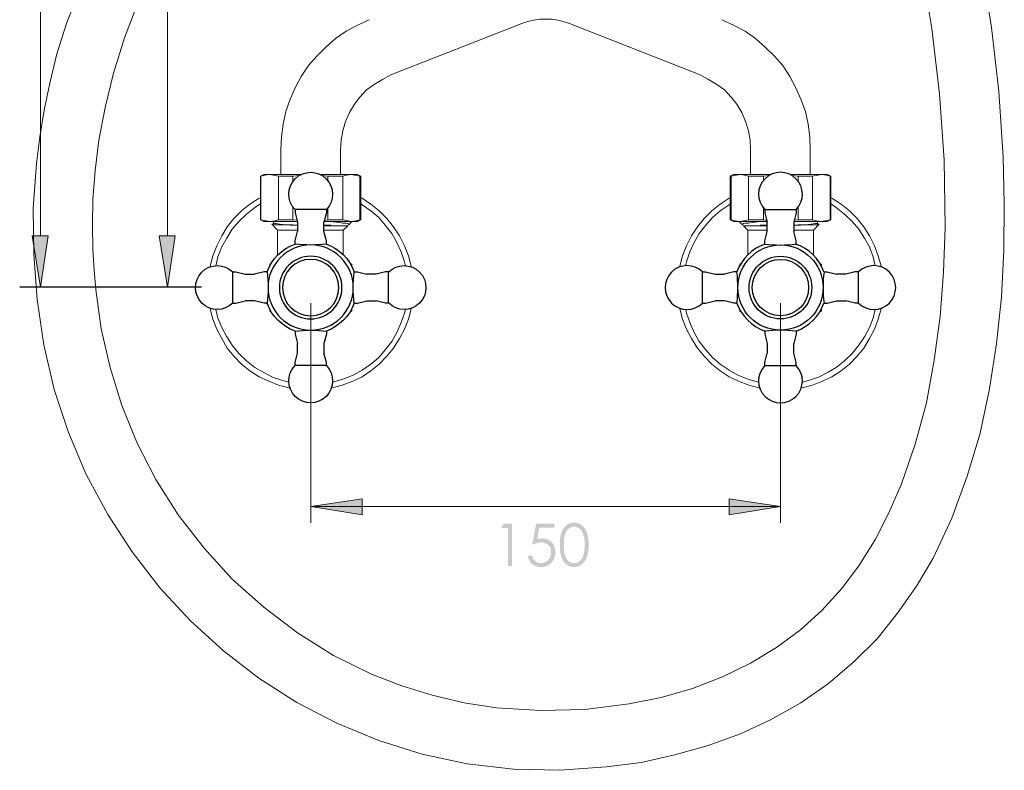
# Model space of a CAD drawing. Units: millimetres. Extents: x 543 to 1528, y -824 to 587.
# Drawn here: x 1214 to 1528, y -824 to -585 of the extents above; entities that cross this region are included whole.
import ezdxf

# ---------------------------------------------------------------- set-up
doc = ezdxf.new("R2010")
doc.units = ezdxf.units.MM
doc.layers.get('0').update_dxf_attribs({"true_color": 0x000000})
doc.layers.add('Layer 01', color=7, linetype='Continuous', true_color=0x000000)

msp = doc.modelspace()

# ---------------------------------------------------------------- hatches: boundary and pattern name
at = {"layer": 'Layer 01', "true_color": 0x808080, "extrusion": (0, 0, -1)}
for points in [[(-1220.62, -670.04), (-1217.97, -653.62), (-1223.09, -653.62)], [(-1261.21, -670.04), (-1258.56, -653.62), (-1263.68, -653.62)], [(-1306.91, -740.09), (-1323.32, -737.62), (-1323.32, -742.74)], [(-1456.91, -740.09), (-1440.5, -742.74), (-1440.5, -737.62)], [(-1368.57, -745.55), (-1371.22, -745.55), (-1371.22, -759.03), (-1369.88, -759.03), (-1369.88, -746.87), (-1367.77, -746.87)], [(-1384.71, -745.55), (-1384.71, -746.83), (-1379.92, -746.83), (-1379.25, -750.51), (-1379.47, -750.45), (-1379.68, -750.39), (-1379.88, -750.35), (-1380.08, -750.31), (-1380.18, -750.3), (-1380.28, -750.29), (-1380.37, -750.28), (-1380.47, -750.27), (-1380.56, -750.26), (-1380.65, -750.25), (-1380.74, -750.25), (-1380.83, -750.25), (-1380.95, -750.25), (-1381.06, -750.26), (-1381.17, -750.26), (-1381.28, -750.27), (-1381.39, -750.28), (-1381.5, -750.29), (-1381.6, -750.31), (-1381.71, -750.33), (-1381.81, -750.35), (-1381.92, -750.37), (-1382.02, -750.4), (-1382.12, -750.42), (-1382.22, -750.45), (-1382.32, -750.49), (-1382.41, -750.52), (-1382.51, -750.56), (-1382.6, -750.6), (-1382.7, -750.64), (-1382.79, -750.69), (-1382.88, -750.73), (-1382.97, -750.78), (-1383.05, -750.83), (-1383.14, -750.89), (-1383.23, -750.94), (-1383.31, -751), (-1383.39, -751.06), (-1383.48, -751.13), (-1383.56, -751.19), (-1383.64, -751.26), (-1383.71, -751.33), (-1383.79, -751.41), (-1383.86, -751.48), (-1383.94, -751.56), (-1384.01, -751.64), (-1384.08, -751.72), (-1384.14, -751.8), (-1384.21, -751.88), (-1384.27, -751.97), (-1384.33, -752.05), (-1384.39, -752.14), (-1384.44, -752.23), (-1384.49, -752.32), (-1384.54, -752.41), (-1384.59, -752.5), (-1384.64, -752.6), (-1384.68, -752.69), (-1384.72, -752.79), (-1384.76, -752.89), (-1384.79, -752.99), (-1384.83, -753.09), (-1384.86, -753.19), (-1384.89, -753.29), (-1384.92, -753.4), (-1384.94, -753.5), (-1384.96, -753.61), (-1384.98, -753.72), (-1385, -753.83), (-1385.02, -753.94), (-1385.03, -754.05), (-1385.04, -754.17), (-1385.05, -754.28), (-1385.05, -754.4), (-1385.06, -754.52), (-1385.06, -754.64), (-1385.05, -754.8), (-1385.05, -754.97), (-1385.04, -755.13), (-1385.02, -755.29), (-1385, -755.45), (-1384.97, -755.6), (-1384.94, -755.76), (-1384.9, -755.91), (-1384.86, -756.06), (-1384.82, -756.21), (-1384.77, -756.36), (-1384.71, -756.51), (-1384.65, -756.65), (-1384.59, -756.79), (-1384.52, -756.94), (-1384.44, -757.08), (-1384.36, -757.21), (-1384.28, -757.34), (-1384.2, -757.47), (-1384.11, -757.6), (-1384.02, -757.72), (-1383.92, -757.83), (-1383.87, -757.89), (-1383.82, -757.95), (-1383.77, -758), (-1383.72, -758.05), (-1383.67, -758.11), (-1383.62, -758.16), (-1383.56, -758.21), (-1383.51, -758.26), (-1383.45, -758.31), (-1383.39, -758.35), (-1383.34, -758.4), (-1383.28, -758.45), (-1383.22, -758.49), (-1383.16, -758.53), (-1383.1, -758.58), (-1383.04, -758.62), (-1382.91, -758.7), (-1382.78, -758.77), (-1382.65, -758.85), (-1382.52, -758.91), (-1382.38, -758.97), (-1382.24, -759.03), (-1382.1, -759.09), (-1381.95, -759.13), (-1381.8, -759.18), (-1381.65, -759.22), (-1381.5, -759.25), (-1381.35, -759.28), (-1381.19, -759.31), (-1381.03, -759.33), (-1380.86, -759.34), (-1380.7, -759.35), (-1380.53, -759.36), (-1380.36, -759.36), (-1380.26, -759.36), (-1380.16, -759.36), (-1380.06, -759.36), (-1379.96, -759.35), (-1379.86, -759.34), (-1379.76, -759.33), (-1379.67, -759.32), (-1379.57, -759.3), (-1379.48, -759.28), (-1379.39, -759.27), (-1379.29, -759.25), (-1379.2, -759.22), (-1379.11, -759.2), (-1379.02, -759.17), (-1378.94, -759.14), (-1378.85, -759.11), (-1378.76, -759.08), (-1378.68, -759.05), (-1378.6, -759.01), (-1378.51, -758.97), (-1378.43, -758.93), (-1378.35, -758.89), (-1378.27, -758.85), (-1378.19, -758.8), (-1378.11, -758.75), (-1378.04, -758.7), (-1377.96, -758.65), (-1377.89, -758.6), (-1377.81, -758.54), (-1377.74, -758.48), (-1377.67, -758.42), (-1377.6, -758.36), (-1377.53, -758.3), (-1377.46, -758.23), (-1377.39, -758.17), (-1377.33, -758.1), (-1377.27, -758.03), (-1377.21, -757.96), (-1377.15, -757.89), (-1377.09, -757.82), (-1377.03, -757.75), (-1376.98, -757.68), (-1376.93, -757.6), (-1376.88, -757.53), (-1376.83, -757.45), (-1376.78, -757.37), (-1376.74, -757.29), (-1376.7, -757.21), (-1376.66, -757.13), (-1376.62, -757.05), (-1376.58, -756.96), (-1376.54, -756.88), (-1376.51, -756.79), (-1376.48, -756.7), (-1376.45, -756.61), (-1376.42, -756.52), (-1376.39, -756.43), (-1376.37, -756.34), (-1376.34, -756.25), (-1376.32, -756.15), (-1376.3, -756.06), (-1376.28, -755.96), (-1376.27, -755.86), (-1376.25, -755.76), (-1377.63, -755.76), (-1377.65, -755.86), (-1377.68, -755.95), (-1377.7, -756.05), (-1377.72, -756.14), (-1377.75, -756.22), (-1377.78, -756.31), (-1377.81, -756.39), (-1377.84, -756.47), (-1377.88, -756.55), (-1377.91, -756.62), (-1377.95, -756.7), (-1377.99, -756.77), (-1378.03, -756.84), (-1378.07, -756.9), (-1378.11, -756.97), (-1378.16, -757.03), (-1378.21, -757.09), (-1378.26, -757.15), (-1378.31, -757.2), (-1378.36, -757.26), (-1378.42, -757.31), (-1378.47, -757.37), (-1378.53, -757.42), (-1378.59, -757.47), (-1378.65, -757.52), (-1378.72, -757.56), (-1378.79, -757.61), (-1378.85, -757.65), (-1378.93, -757.69), (-1379, -757.73), (-1379.07, -757.77), (-1379.15, -757.81), (-1379.23, -757.85), (-1379.3, -757.88), (-1379.38, -757.91), (-1379.46, -757.94), (-1379.54, -757.97), (-1379.62, -757.99), (-1379.7, -758.02), (-1379.78, -758.04), (-1379.86, -758.05), (-1379.94, -758.07), (-1380.03, -758.08), (-1380.11, -758.09), (-1380.19, -758.1), (-1380.27, -758.11), (-1380.36, -758.11), (-1380.44, -758.11), (-1380.53, -758.11), (-1380.61, -758.11), (-1380.69, -758.1), (-1380.77, -758.1), (-1380.85, -758.09), (-1380.93, -758.08), (-1381.01, -758.06), (-1381.08, -758.05), (-1381.16, -758.03), (-1381.24, -758.01), (-1381.31, -757.99), (-1381.39, -757.97), (-1381.46, -757.94), (-1381.53, -757.92), (-1381.61, -757.89), (-1381.68, -757.86), (-1381.75, -757.83), (-1381.82, -757.79), (-1381.89, -757.76), (-1381.96, -757.72), (-1382.02, -757.68), (-1382.09, -757.63), (-1382.16, -757.59), (-1382.22, -757.54), (-1382.29, -757.5), (-1382.35, -757.45), (-1382.42, -757.39), (-1382.48, -757.34), (-1382.54, -757.28), (-1382.6, -757.23), (-1382.66, -757.17), (-1382.72, -757.1), (-1382.78, -757.04), (-1382.84, -756.98), (-1382.89, -756.91), (-1382.94, -756.84), (-1383, -756.78), (-1383.05, -756.71), (-1383.09, -756.64), (-1383.14, -756.57), (-1383.18, -756.5), (-1383.22, -756.43), (-1383.26, -756.35), (-1383.3, -756.28), (-1383.34, -756.2), (-1383.37, -756.13), (-1383.41, -756.05), (-1383.44, -755.97), (-1383.47, -755.89), (-1383.49, -755.81), (-1383.52, -755.73), (-1383.54, -755.65), (-1383.56, -755.57), (-1383.58, -755.48), (-1383.6, -755.4), (-1383.62, -755.31), (-1383.63, -755.22), (-1383.64, -755.14), (-1383.65, -755.05), (-1383.66, -754.96), (-1383.67, -754.87), (-1383.67, -754.78), (-1383.67, -754.68), (-1383.68, -754.59), (-1383.67, -754.5), (-1383.67, -754.42), (-1383.67, -754.34), (-1383.66, -754.26), (-1383.65, -754.17), (-1383.64, -754.09), (-1383.63, -754.02), (-1383.62, -753.94), (-1383.61, -753.86), (-1383.59, -753.79), (-1383.57, -753.71), (-1383.55, -753.64), (-1383.53, -753.56), (-1383.51, -753.49), (-1383.49, -753.42), (-1383.46, -753.35), (-1383.43, -753.28), (-1383.4, -753.22), (-1383.37, -753.15), (-1383.34, -753.08), (-1383.3, -753.02), (-1383.27, -752.96), (-1383.23, -752.89), (-1383.19, -752.83), (-1383.15, -752.77), (-1383.11, -752.71), (-1383.06, -752.65), (-1383.02, -752.59), (-1382.97, -752.54), (-1382.92, -752.48), (-1382.87, -752.43), (-1382.81, -752.37), (-1382.76, -752.32), (-1382.7, -752.27), (-1382.65, -752.22), (-1382.59, -752.17), (-1382.53, -752.13), (-1382.47, -752.08), (-1382.41, -752.04), (-1382.35, -752), (-1382.28, -751.96), (-1382.22, -751.93), (-1382.15, -751.89), (-1382.09, -751.86), (-1382.02, -751.82), (-1381.95, -751.79), (-1381.88, -751.76), (-1381.81, -751.74), (-1381.74, -751.71), (-1381.66, -751.69), (-1381.59, -751.67), (-1381.51, -751.64), (-1381.44, -751.63), (-1381.36, -751.61), (-1381.28, -751.59), (-1381.2, -751.58), (-1381.12, -751.57), (-1381.03, -751.56), (-1380.95, -751.55), (-1380.87, -751.54), (-1380.78, -751.53), (-1380.69, -751.53), (-1380.61, -751.53), (-1380.52, -751.53), (-1380.44, -751.53), (-1380.37, -751.53), (-1380.21, -751.54), (-1380.05, -751.55), (-1379.89, -751.57), (-1379.72, -751.6), (-1379.55, -751.63), (-1379.38, -751.66), (-1379.2, -751.71), (-1379.02, -751.75), (-1378.83, -751.81), (-1378.64, -751.87), (-1378.45, -751.93), (-1378.25, -752), (-1378.05, -752.08), (-1377.63, -752.25), (-1378.88, -745.55)]]:
    msp.add_hatch(color=8, dxfattribs=at).paths.add_polyline_path(points, flags=0)
h = msp.add_hatch(color=8, dxfattribs=at)
h.paths.add_polyline_path([(-1386.47, -752.29), (-1386.48, -751.65), (-1386.51, -751.04), (-1386.53, -750.74), (-1386.55, -750.46), (-1386.58, -750.19), (-1386.62, -749.93), (-1386.65, -749.68), (-1386.7, -749.43), (-1386.74, -749.2), (-1386.79, -748.97), (-1386.85, -748.76), (-1386.91, -748.55), (-1386.94, -748.46), (-1386.97, -748.36), (-1387.01, -748.26), (-1387.04, -748.17), (-1387.12, -747.99), (-1387.19, -747.82), (-1387.27, -747.65), (-1387.36, -747.49), (-1387.45, -747.33), (-1387.54, -747.18), (-1387.59, -747.1), (-1387.63, -747.03), (-1387.68, -746.96), (-1387.73, -746.89), (-1387.78, -746.82), (-1387.84, -746.76), (-1387.89, -746.69), (-1387.94, -746.63), (-1388, -746.56), (-1388.05, -746.5), (-1388.11, -746.44), (-1388.17, -746.38), (-1388.22, -746.33), (-1388.28, -746.27), (-1388.34, -746.21), (-1388.4, -746.16), (-1388.47, -746.11), (-1388.53, -746.06), (-1388.59, -746.01), (-1388.66, -745.96), (-1388.72, -745.92), (-1388.79, -745.87), (-1388.86, -745.83), (-1388.92, -745.79), (-1388.99, -745.75), (-1389.06, -745.71), (-1389.13, -745.67), (-1389.2, -745.63), (-1389.27, -745.6), (-1389.34, -745.57), (-1389.41, -745.54), (-1389.48, -745.51), (-1389.55, -745.48), (-1389.62, -745.45), (-1389.69, -745.42), (-1389.76, -745.4), (-1389.84, -745.38), (-1389.91, -745.36), (-1389.99, -745.34), (-1390.06, -745.32), (-1390.14, -745.3), (-1390.21, -745.29), (-1390.29, -745.27), (-1390.36, -745.26), (-1390.44, -745.25), (-1390.52, -745.24), (-1390.6, -745.23), (-1390.67, -745.22), (-1390.75, -745.22), (-1390.83, -745.21), (-1390.91, -745.21), (-1390.99, -745.21), (-1391.07, -745.21), (-1391.16, -745.21), (-1391.24, -745.22), (-1391.32, -745.22), (-1391.4, -745.23), (-1391.48, -745.24), (-1391.55, -745.25), (-1391.63, -745.26), (-1391.71, -745.27), (-1391.79, -745.29), (-1391.86, -745.3), (-1391.94, -745.32), (-1392.02, -745.34), (-1392.09, -745.36), (-1392.17, -745.38), (-1392.24, -745.4), (-1392.31, -745.43), (-1392.39, -745.45), (-1392.46, -745.48), (-1392.53, -745.51), (-1392.61, -745.54), (-1392.68, -745.57), (-1392.75, -745.6), (-1392.82, -745.64), (-1392.89, -745.67), (-1392.96, -745.71), (-1393.03, -745.75), (-1393.1, -745.79), (-1393.16, -745.83), (-1393.23, -745.88), (-1393.3, -745.92), (-1393.37, -745.97), (-1393.43, -746.01), (-1393.5, -746.06), (-1393.56, -746.12), (-1393.62, -746.17), (-1393.69, -746.22), (-1393.75, -746.28), (-1393.81, -746.33), (-1393.87, -746.39), (-1393.93, -746.45), (-1393.99, -746.51), (-1394.04, -746.58), (-1394.1, -746.64), (-1394.15, -746.71), (-1394.21, -746.77), (-1394.26, -746.84), (-1394.32, -746.91), (-1394.37, -746.98), (-1394.42, -747.06), (-1394.52, -747.21), (-1394.61, -747.36), (-1394.71, -747.53), (-1394.8, -747.69), (-1394.88, -747.87), (-1394.97, -748.05), (-1395.05, -748.23), (-1395.08, -748.33), (-1395.12, -748.43), (-1395.19, -748.63), (-1395.25, -748.84), (-1395.31, -749.05), (-1395.37, -749.28), (-1395.42, -749.51), (-1395.47, -749.76), (-1395.51, -750), (-1395.54, -750.26), (-1395.57, -750.53), (-1395.6, -750.8), (-1395.62, -751.08), (-1395.64, -751.37), (-1395.65, -751.67), (-1395.66, -752.29), (-1395.65, -752.91), (-1395.64, -753.21), (-1395.62, -753.5), (-1395.6, -753.78), (-1395.58, -754.05), (-1395.54, -754.31), (-1395.51, -754.57), (-1395.47, -754.82), (-1395.42, -755.06), (-1395.37, -755.29), (-1395.32, -755.52), (-1395.26, -755.73), (-1395.19, -755.94), (-1395.13, -756.14), (-1395.09, -756.24), (-1395.05, -756.33), (-1394.97, -756.52), (-1394.89, -756.7), (-1394.81, -756.87), (-1394.72, -757.04), (-1394.63, -757.2), (-1394.53, -757.36), (-1394.43, -757.51), (-1394.38, -757.58), (-1394.33, -757.65), (-1394.28, -757.72), (-1394.22, -757.79), (-1394.17, -757.86), (-1394.11, -757.92), (-1394.06, -757.99), (-1394, -758.05), (-1393.94, -758.11), (-1393.88, -758.17), (-1393.82, -758.23), (-1393.76, -758.29), (-1393.7, -758.34), (-1393.63, -758.4), (-1393.57, -758.45), (-1393.51, -758.5), (-1393.44, -758.55), (-1393.37, -758.6), (-1393.24, -758.69), (-1393.17, -758.74), (-1393.1, -758.78), (-1393.03, -758.82), (-1392.96, -758.86), (-1392.89, -758.9), (-1392.82, -758.93), (-1392.75, -758.97), (-1392.68, -759), (-1392.61, -759.03), (-1392.54, -759.06), (-1392.46, -759.09), (-1392.39, -759.12), (-1392.32, -759.15), (-1392.24, -759.17), (-1392.17, -759.2), (-1392.09, -759.22), (-1392.02, -759.24), (-1391.94, -759.26), (-1391.87, -759.27), (-1391.79, -759.29), (-1391.71, -759.3), (-1391.63, -759.32), (-1391.55, -759.33), (-1391.48, -759.34), (-1391.4, -759.35), (-1391.32, -759.35), (-1391.24, -759.36), (-1391.16, -759.36), (-1391.07, -759.36), (-1390.99, -759.36), (-1390.91, -759.36), (-1390.83, -759.36), (-1390.75, -759.36), (-1390.67, -759.35), (-1390.6, -759.35), (-1390.52, -759.34), (-1390.44, -759.33), (-1390.36, -759.32), (-1390.29, -759.31), (-1390.21, -759.29), (-1390.14, -759.28), (-1390.06, -759.26), (-1389.99, -759.24), (-1389.91, -759.22), (-1389.84, -759.2), (-1389.77, -759.18), (-1389.69, -759.16), (-1389.62, -759.13), (-1389.55, -759.1), (-1389.48, -759.07), (-1389.41, -759.05), (-1389.34, -759.01), (-1389.27, -758.98), (-1389.2, -758.95), (-1389.13, -758.91), (-1389.07, -758.88), (-1389, -758.84), (-1388.93, -758.8), (-1388.87, -758.76), (-1388.8, -758.71), (-1388.73, -758.67), (-1388.67, -758.62), (-1388.6, -758.58), (-1388.54, -758.53), (-1388.48, -758.48), (-1388.42, -758.43), (-1388.36, -758.37), (-1388.3, -758.32), (-1388.24, -758.26), (-1388.18, -758.21), (-1388.12, -758.15), (-1388.07, -758.09), (-1388.01, -758.03), (-1387.96, -757.96), (-1387.9, -757.9), (-1387.85, -757.83), (-1387.8, -757.77), (-1387.75, -757.7), (-1387.7, -757.63), (-1387.65, -757.56), (-1387.55, -757.41), (-1387.46, -757.26), (-1387.37, -757.1), (-1387.29, -756.94), (-1387.2, -756.77), (-1387.13, -756.59), (-1387.05, -756.41), (-1387.02, -756.32), (-1386.98, -756.22), (-1386.92, -756.02), (-1386.86, -755.82), (-1386.8, -755.6), (-1386.75, -755.38), (-1386.7, -755.14), (-1386.66, -754.9), (-1386.62, -754.65), (-1386.58, -754.38), (-1386.55, -754.11), (-1386.53, -753.83), (-1386.51, -753.54), (-1386.48, -752.94)], flags=0)
h.paths.add_polyline_path([(-1387.75, -752.32), (-1387.75, -752.87), (-1387.77, -753.39), (-1387.8, -753.87), (-1387.82, -754.1), (-1387.85, -754.32), (-1387.87, -754.53), (-1387.9, -754.73), (-1387.94, -754.93), (-1387.97, -755.11), (-1388.01, -755.29), (-1388.06, -755.46), (-1388.1, -755.62), (-1388.13, -755.69), (-1388.15, -755.77), (-1388.2, -755.91), (-1388.26, -756.05), (-1388.32, -756.19), (-1388.38, -756.32), (-1388.44, -756.44), (-1388.51, -756.57), (-1388.55, -756.62), (-1388.58, -756.68), (-1388.62, -756.74), (-1388.66, -756.8), (-1388.69, -756.85), (-1388.73, -756.9), (-1388.77, -756.96), (-1388.81, -757.01), (-1388.85, -757.06), (-1388.9, -757.11), (-1388.94, -757.16), (-1388.98, -757.2), (-1389.03, -757.25), (-1389.07, -757.3), (-1389.12, -757.34), (-1389.16, -757.38), (-1389.21, -757.42), (-1389.26, -757.46), (-1389.31, -757.5), (-1389.36, -757.54), (-1389.46, -757.62), (-1389.51, -757.65), (-1389.56, -757.68), (-1389.61, -757.72), (-1389.66, -757.75), (-1389.71, -757.78), (-1389.76, -757.81), (-1389.81, -757.83), (-1389.86, -757.86), (-1389.91, -757.89), (-1389.97, -757.91), (-1390.02, -757.93), (-1390.07, -757.95), (-1390.12, -757.97), (-1390.18, -757.99), (-1390.23, -758.01), (-1390.28, -758.03), (-1390.33, -758.05), (-1390.39, -758.06), (-1390.44, -758.07), (-1390.49, -758.09), (-1390.55, -758.1), (-1390.6, -758.11), (-1390.66, -758.12), (-1390.71, -758.12), (-1390.77, -758.13), (-1390.82, -758.14), (-1390.87, -758.14), (-1390.93, -758.14), (-1390.98, -758.14), (-1391.04, -758.14), (-1391.1, -758.14), (-1391.15, -758.14), (-1391.21, -758.14), (-1391.26, -758.14), (-1391.32, -758.13), (-1391.37, -758.12), (-1391.43, -758.12), (-1391.48, -758.11), (-1391.53, -758.1), (-1391.59, -758.09), (-1391.64, -758.08), (-1391.7, -758.06), (-1391.75, -758.05), (-1391.8, -758.03), (-1391.85, -758.02), (-1391.91, -758), (-1391.96, -757.98), (-1392.01, -757.96), (-1392.06, -757.94), (-1392.11, -757.91), (-1392.17, -757.89), (-1392.22, -757.87), (-1392.27, -757.84), (-1392.32, -757.81), (-1392.37, -757.79), (-1392.42, -757.76), (-1392.47, -757.73), (-1392.52, -757.69), (-1392.57, -757.66), (-1392.62, -757.63), (-1392.67, -757.59), (-1392.71, -757.56), (-1392.76, -757.52), (-1392.81, -757.48), (-1392.86, -757.44), (-1392.9, -757.4), (-1392.95, -757.36), (-1392.99, -757.31), (-1393.04, -757.27), (-1393.08, -757.22), (-1393.12, -757.18), (-1393.16, -757.13), (-1393.2, -757.08), (-1393.25, -757.03), (-1393.28, -756.98), (-1393.32, -756.92), (-1393.36, -756.87), (-1393.4, -756.82), (-1393.44, -756.76), (-1393.47, -756.7), (-1393.51, -756.64), (-1393.54, -756.58), (-1393.61, -756.46), (-1393.67, -756.33), (-1393.73, -756.2), (-1393.79, -756.07), (-1393.84, -755.93), (-1393.9, -755.78), (-1393.96, -755.6), (-1394.01, -755.41), (-1394.07, -755.22), (-1394.12, -755.02), (-1394.16, -754.82), (-1394.2, -754.62), (-1394.24, -754.41), (-1394.27, -754.19), (-1394.3, -753.98), (-1394.33, -753.75), (-1394.35, -753.52), (-1394.37, -753.29), (-1394.39, -752.81), (-1394.4, -752.32), (-1394.39, -751.82), (-1394.37, -751.35), (-1394.33, -750.89), (-1394.31, -750.68), (-1394.29, -750.47), (-1394.26, -750.26), (-1394.22, -750.06), (-1394.19, -749.87), (-1394.15, -749.68), (-1394.1, -749.5), (-1394.05, -749.32), (-1394, -749.15), (-1393.95, -748.98), (-1393.89, -748.83), (-1393.83, -748.67), (-1393.77, -748.52), (-1393.7, -748.38), (-1393.64, -748.24), (-1393.57, -748.11), (-1393.49, -747.98), (-1393.45, -747.92), (-1393.42, -747.86), (-1393.38, -747.8), (-1393.34, -747.74), (-1393.3, -747.69), (-1393.26, -747.63), (-1393.21, -747.58), (-1393.17, -747.53), (-1393.13, -747.48), (-1393.08, -747.43), (-1393.04, -747.38), (-1392.99, -747.34), (-1392.95, -747.29), (-1392.9, -747.25), (-1392.86, -747.2), (-1392.81, -747.16), (-1392.76, -747.12), (-1392.71, -747.09), (-1392.61, -747.01), (-1392.51, -746.95), (-1392.46, -746.91), (-1392.41, -746.88), (-1392.36, -746.85), (-1392.31, -746.82), (-1392.26, -746.8), (-1392.21, -746.77), (-1392.15, -746.75), (-1392.1, -746.72), (-1392.05, -746.7), (-1392, -746.68), (-1391.95, -746.66), (-1391.9, -746.64), (-1391.84, -746.62), (-1391.79, -746.6), (-1391.74, -746.59), (-1391.69, -746.57), (-1391.63, -746.56), (-1391.58, -746.55), (-1391.53, -746.53), (-1391.47, -746.52), (-1391.42, -746.52), (-1391.37, -746.51), (-1391.31, -746.5), (-1391.26, -746.5), (-1391.2, -746.49), (-1391.15, -746.49), (-1391.09, -746.49), (-1391.04, -746.49), (-1390.98, -746.49), (-1390.93, -746.49), (-1390.87, -746.49), (-1390.82, -746.5), (-1390.76, -746.5), (-1390.71, -746.51), (-1390.65, -746.52), (-1390.6, -746.52), (-1390.54, -746.53), (-1390.49, -746.55), (-1390.44, -746.56), (-1390.38, -746.57), (-1390.33, -746.59), (-1390.28, -746.6), (-1390.22, -746.62), (-1390.17, -746.64), (-1390.12, -746.66), (-1390.07, -746.68), (-1390.01, -746.7), (-1389.96, -746.72), (-1389.91, -746.75), (-1389.86, -746.77), (-1389.81, -746.8), (-1389.76, -746.82), (-1389.71, -746.85), (-1389.65, -746.88), (-1389.6, -746.91), (-1389.55, -746.95), (-1389.5, -746.98), (-1389.46, -747.01), (-1389.41, -747.05), (-1389.36, -747.09), (-1389.31, -747.12), (-1389.26, -747.16), (-1389.21, -747.2), (-1389.17, -747.24), (-1389.12, -747.29), (-1389.07, -747.33), (-1389.03, -747.38), (-1388.99, -747.42), (-1388.94, -747.47), (-1388.9, -747.52), (-1388.86, -747.57), (-1388.82, -747.62), (-1388.78, -747.67), (-1388.74, -747.72), (-1388.7, -747.77), (-1388.66, -747.83), (-1388.62, -747.88), (-1388.59, -747.94), (-1388.55, -748), (-1388.52, -748.06), (-1388.45, -748.18), (-1388.39, -748.31), (-1388.32, -748.44), (-1388.27, -748.57), (-1388.21, -748.71), (-1388.16, -748.86), (-1388.11, -749.01), (-1388.06, -749.17), (-1388.02, -749.33), (-1387.98, -749.51), (-1387.94, -749.7), (-1387.91, -749.89), (-1387.88, -750.09), (-1387.85, -750.3), (-1387.82, -750.52), (-1387.8, -750.75), (-1387.77, -751.24), (-1387.75, -751.76)], flags=0)

# ---------------------------------------------------------------- linework, layer by layer
for p, q in [((1311.91, -645.25), (1301.91, -645.25)), ((1301.91, -645.25), (1301.91, -646.25)), ((1301.91, -646.25), (1302.66, -649.25)), ((1311.91, -646.25), (1311.16, -649.25)), ((1311.91, -645.25), (1311.91, -646.25)), ((1451.91, -645.25), (1461.91, -645.25)), ((1451.91, -645.25), (1451.91, -646.25)), ((1451.91, -646.25), (1452.66, -649.25)), ((1461.91, -646.25), (1461.16, -649.25)), ((1461.91, -645.25), (1461.91, -646.25)), ((1302.66, -649.25), (1302.66, -652.25)), ((1311.16, -652.25), (1311.16, -649.25)), ((1452.66, -652.25), (1452.66, -649.25)), ((1461.16, -649.25), (1461.16, -652.25)), ((1301.91, -655.25), (1302.66, -652.25)), ((1311.91, -655.25), (1311.16, -652.25)), ((1451.91, -655.25), (1452.66, -652.25)), ((1461.91, -655.25), (1461.16, -652.25)), ((1301.91, -656.25), (1301.91, -655.25)), ((1311.91, -656.25), (1311.91, -655.25)), ((1451.91, -656.25), (1451.91, -655.25)), ((1461.91, -656.25), (1461.91, -655.25)), ((1294.31, -662.44), (1293.91, -662.65)), ((1293.91, -662.65), (1293.91, -663.14)), ((1319.91, -662.65), (1319.51, -662.44)), ((1319.91, -662.65), (1319.91, -663.14)), ((1443.91, -662.65), (1444.31, -662.44)), ((1443.91, -662.65), (1443.91, -663.14)), ((1469.51, -662.44), (1469.91, -662.65)), ((1469.91, -662.65), (1469.91, -663.14)), ((1282.01, -675.15), (1282.01, -665.15)), ((1282.01, -665.15), (1283.01, -665.15)), ((1283.01, -665.15), (1286.01, -665.9)), ((1286.01, -665.9), (1289.01, -665.9)), ((1292.01, -665.15), (1289.01, -665.9)), ((1293.01, -665.15), (1292.01, -665.15)), ((1320.81, -665.15), (1321.81, -665.15)), ((1321.81, -665.15), (1324.81, -665.9)), ((1327.81, -665.9), (1324.81, -665.9)), ((1330.81, -665.15), (1327.81, -665.9)), ((1331.81, -665.15), (1330.81, -665.15)), ((1331.81, -675.15), (1331.81, -665.15)), ((1432.01, -675.15), (1432.01, -665.15)), ((1432.01, -665.15), (1433.01, -665.15)), ((1433.01, -665.15), (1436.01, -665.9)), ((1436.01, -665.9), (1439.01, -665.9)), ((1442.01, -665.15), (1439.01, -665.9)), ((1443.01, -665.15), (1442.01, -665.15)), ((1470.81, -665.15), (1471.81, -665.15)), ((1471.81, -665.15), (1474.81, -665.9)), ((1477.81, -665.9), (1474.81, -665.9)), ((1480.81, -665.15), (1477.81, -665.9)), ((1481.81, -665.15), (1480.81, -665.15)), ((1481.81, -675.15), (1481.81, -665.15)), ((1282.01, -675.15), (1283.01, -675.15)), ((1283.01, -675.15), (1286.01, -674.4)), ((1289.01, -674.4), (1286.01, -674.4)), ((1292.01, -675.15), (1289.01, -674.4)), ((1293.01, -675.15), (1292.01, -675.15)), ((1320.81, -675.15), (1321.81, -675.15)), ((1321.81, -675.15), (1324.81, -674.4)), ((1324.81, -674.4), (1327.81, -674.4)), ((1330.81, -675.15), (1327.81, -674.4)), ((1331.81, -675.15), (1330.81, -675.15)), ((1432.01, -675.15), (1433.01, -675.15)), ((1433.01, -675.15), (1436.01, -674.4)), ((1439.01, -674.4), (1436.01, -674.4)), ((1442.01, -675.15), (1439.01, -674.4)), ((1443.01, -675.15), (1442.01, -675.15)), ((1470.81, -675.15), (1471.81, -675.15)), ((1471.81, -675.15), (1474.81, -674.4)), ((1474.81, -674.4), (1477.81, -674.4)), ((1480.81, -675.15), (1477.81, -674.4)), ((1481.81, -675.15), (1480.81, -675.15)), ((1293.91, -677.17), (1293.91, -677.65)), ((1293.91, -677.65), (1294.31, -677.87)), ((1319.51, -677.87), (1319.91, -677.65)), ((1319.91, -677.17), (1319.91, -677.65)), ((1443.91, -677.17), (1443.91, -677.65)), ((1444.31, -677.87), (1443.91, -677.65)), ((1469.91, -677.65), (1469.51, -677.87)), ((1469.91, -677.17), (1469.91, -677.65)), ((1301.91, -684.05), (1301.91, -685.05)), ((1301.91, -685.05), (1302.66, -688.05)), ((1311.91, -685.05), (1311.16, -688.05)), ((1311.91, -684.05), (1311.91, -685.05)), ((1451.91, -684.05), (1451.91, -685.05)), ((1451.91, -685.05), (1452.66, -688.05)), ((1461.91, -685.05), (1461.16, -688.05)), ((1461.91, -684.05), (1461.91, -685.05)), ((1302.66, -691.05), (1302.66, -688.05)), ((1311.16, -688.05), (1311.16, -691.05)), ((1452.66, -688.05), (1452.66, -691.05)), ((1461.16, -691.05), (1461.16, -688.05)), ((1301.91, -694.05), (1302.66, -691.05)), ((1311.91, -694.05), (1311.16, -691.05)), ((1451.91, -694.05), (1452.66, -691.05)), ((1461.91, -694.05), (1461.16, -691.05)), ((1301.91, -695.05), (1301.91, -694.05)), ((1311.91, -695.05), (1311.91, -694.05)), ((1451.91, -695.05), (1451.91, -694.05)), ((1461.91, -695.05), (1461.91, -694.05)), ((1311.91, -695.05), (1301.91, -695.05)), ((1451.91, -695.05), (1461.91, -695.05))]:
    msp.add_line(p, q)
at = {"extrusion": (0, 0, -1)}
for radius in [13.6, 10, 9]:
    msp.add_circle((-1306.91, -670.15), radius, dxfattribs=at)
for radius in [13.6, 10, 9]:
    msp.add_circle((1456.91, -670.15), radius)
for centre, radius, start, end in [((-1306.91, -640.35), 7, 315.5847, 224.4153), ((-1306.91, -670.15), 14.77, 19.7829, 70.2171), ((-1306.91, -614.74), 41.82, 263.1327, 276.8673), ((-1306.91, -670.15), 14.77, 109.7829, 160.2171), ((-1277.11, -670.15), 7, 225.5847, 134.4153), ((-1336.71, -670.15), 7, 45.5847, 314.4153), ((-1251.49, -670.15), 41.82, 173.1327, 186.8673), ((-1362.33, -670.15), 41.82, 353.1327, 6.8673), ((-1306.91, -670.15), 14.77, 289.7829, 340.2171), ((-1306.91, -670.15), 14.77, 199.7829, 250.2171), ((-1306.91, -725.57), 41.82, 83.1327, 96.8673), ((-1306.91, -699.95), 7, 135.5847, 44.4153)]:
    msp.add_arc(centre, radius, start, end, dxfattribs=at)
for centre, radius, start, end in [((1456.91, -640.35), 7, 315.5847, 224.4153), ((1456.91, -670.15), 14.77, 109.7829, 160.2171), ((1456.91, -614.74), 41.82, 263.1327, 276.8673), ((1456.91, -670.15), 14.77, 19.7829, 70.2171), ((1427.11, -670.15), 7, 45.5847, 314.4153), ((1486.71, -670.15), 7, 225.5847, 134.4153), ((1401.49, -670.15), 41.82, 353.1327, 6.8673), ((1512.33, -670.15), 41.82, 173.1327, 186.8673), ((1456.91, -670.15), 14.77, 199.7829, 250.2171), ((1456.91, -670.15), 14.77, 289.7829, 340.2171), ((1456.91, -725.57), 41.82, 83.1327, 96.8673), ((1456.91, -699.95), 7, 135.5847, 44.4153)]:
    msp.add_arc(centre, radius, start, end)
at = {"layer": 'Layer 01'}
msp.add_line((1272.09, -670.04), (1214, -670.04), dxfattribs=at)
at = {"layer": 'Layer 01', "color": 8, "lineweight": 0, "true_color": 0x808080}
for points in [[(1220.62, 555.08), (1220.62, -653.62)], [(1261.21, -653.62), (1261.21, 372.96)], [(1306.91, -675.15), (1306.91, -745.21)], [(1456.91, -675.15), (1456.91, -745.21)], [(1306.91, -740.09), (1456.91, -740.09)]]:
    msp.add_lwpolyline(points, dxfattribs=at)
at = {"layer": 'Layer 01', "color": 18, "lineweight": 0, "true_color": 0x000000}
for points in [[(1232.44, -576.86), (1229.09, -585.51), (1225.91, -595.57), (1223.62, -604.92), (1221.85, -613.56), (1220.44, -622.04), (1219.38, -630.51), (1218.32, -644.8), (1218.5, -659.45), (1219.56, -673.92), (1221.68, -688.39), (1225.03, -702.68), (1229.62, -716.45), (1235.27, -729.86), (1242.15, -742.57), (1249.91, -754.57), (1258.74, -766.03), (1268.44, -776.45), (1279.03, -786.15), (1290.32, -794.8), (1302.5, -802.57), (1315.21, -809.27), (1328.62, -814.74), (1342.56, -819.15), (1356.85, -822.15), (1371.68, -823.92), (1386.5, -824.27), (1401.32, -823.21), (1412.44, -821.8), (1423.21, -819.33), (1433.79, -816.33), (1444.2, -812.62), (1453.91, -808.03), (1463.44, -802.74), (1472.26, -796.56), (1480.38, -789.68), (1487.79, -782.27), (1494.32, -774.15), (1500.32, -765.51), (1505.62, -756.51), (1511.61, -743.8), (1516.56, -730.39), (1520.62, -716.63), (1523.61, -702.5), (1525.91, -688.04), (1527.5, -673.21), (1528.2, -658.21), (1528.38, -643.39), (1528.03, -628.39), (1526.61, -607.57), (1524.32, -587.1), (1521.15, -567.15)], [(1501.91, -567.51), (1505.26, -587.45), (1507.73, -608.27), (1509.15, -629.45), (1509.5, -650.98), (1508.97, -665.27), (1507.91, -679.39), (1505.97, -693.33), (1503.5, -706.92), (1499.97, -720.15), (1495.56, -732.86), (1491.67, -741.86), (1487.26, -750.51), (1482.15, -758.62), (1476.5, -766.21), (1470.15, -773.27), (1463.27, -779.45), (1455.67, -785.09), (1447.38, -790.03), (1438.38, -794.45), (1428.85, -798.15), (1418.79, -800.98), (1408.56, -803.09), (1394.44, -804.86), (1380.32, -805.21), (1366.21, -804.33), (1355.97, -802.74), (1345.74, -800.27), (1336.03, -797.27), (1326.32, -793.56), (1314.15, -787.57), (1302.68, -780.33), (1291.91, -772.21), (1281.85, -763.21), (1272.85, -753.33), (1264.56, -742.74), (1257.5, -731.45), (1251.5, -719.8), (1246.56, -707.8), (1242.85, -695.63), (1240.03, -683.27), (1238.27, -670.74), (1237.74, -664.57), (1237.38, -657.86), (1237.21, -650.27), (1237.38, -641.98), (1238.09, -632.8), (1239.32, -623.1), (1241.27, -612.69), (1243.91, -601.74), (1247.44, -590.45), (1250.79, -581.8)], [(1325.62, -584.63), (1321.91, -586.39), (1318.21, -588.33), (1314.85, -590.63), (1311.85, -593.27), (1308.85, -596.27), (1306.21, -599.27), (1303.91, -602.8), (1301.97, -606.33), (1300.38, -610.04), (1298.97, -613.92), (1298.09, -617.98), (1297.56, -622.04), (1297.38, -626.09)], [(1374.32, -585.86), (1376.26, -585.15), (1378.03, -584.8), (1379.97, -584.45), (1381.91, -584.45), (1383.85, -584.45), (1385.79, -584.8), (1387.56, -585.15), (1389.5, -585.86)], [(1466.44, -626.09), (1466.26, -622.04), (1465.73, -617.98), (1464.85, -613.92), (1463.44, -610.04), (1461.85, -606.33), (1459.91, -602.8), (1457.62, -599.27), (1454.97, -596.27), (1451.97, -593.27), (1448.97, -590.63), (1445.62, -588.33), (1441.91, -586.39), (1438.21, -584.63)], [(1332.5, -602.27), (1374.32, -585.86)], [(1389.5, -585.86), (1431.32, -602.27)], [(1316.44, -626.09), (1316.62, -623.09), (1317.15, -620.09), (1318.03, -617.1), (1319.26, -614.27), (1320.85, -611.63), (1322.62, -609.33), (1324.74, -607.04), (1327.21, -605.27), (1329.85, -603.68), (1332.5, -602.27)], [(1431.32, -602.27), (1433.97, -603.68), (1436.62, -605.27), (1439.09, -607.04), (1441.21, -609.33), (1442.97, -611.62), (1444.56, -614.27), (1445.79, -617.1), (1446.68, -620.09), (1447.2, -623.09), (1447.38, -626.1)], [(1297.38, -634.04), (1297.38, -626.09)], [(1316.44, -626.09), (1316.44, -634.04)], [(1447.38, -626.09), (1447.38, -634.04)], [(1466.44, -634.04), (1466.44, -626.09)], [(1290.85, -634.56), (1291.91, -634.04)], [(1291.03, -634.56), (1290.85, -634.56)], [(1290.85, -648.51), (1290.85, -634.57)], [(1293.85, -634.04), (1292.26, -634.21), (1291.03, -634.56)], [(1291.03, -634.56), (1291.03, -648.51)], [(1293.85, -634.04), (1292.97, -634.04), (1292.44, -634.04), (1291.91, -634.04)], [(1303.89, -634.04), (1303.03, -634.04), (1301.09, -634.04), (1299.32, -634.04), (1297.73, -634.04), (1296.32, -634.04), (1294.91, -634.04), (1293.85, -634.04)], [(1296.68, -634.56), (1293.85, -634.04)], [(1301.26, -634.56), (1300.73, -634.56), (1300.03, -634.56), (1299.5, -634.56), (1298.79, -634.56), (1298.26, -634.56), (1297.73, -634.56), (1297.2, -634.56), (1296.67, -634.56)], [(1296.68, -648.51), (1296.68, -634.57)], [(1303.26, -634.38), (1301.26, -634.56)], [(1301.26, -634.56), (1301.26, -636.22)], [(1319.79, -634.04), (1318.73, -634.04), (1317.5, -634.04), (1316.09, -634.04), (1314.32, -634.04), (1312.56, -634.04), (1310.79, -634.04), (1309.93, -634.04)], [(1312.38, -634.56), (1310.5, -634.35)], [(1317.14, -634.56), (1316.62, -634.56), (1316.08, -634.56), (1315.38, -634.56), (1314.85, -634.56), (1314.32, -634.56), (1313.62, -634.56), (1313.09, -634.56), (1312.38, -634.56)], [(1312.38, -635.99), (1312.38, -634.57)], [(1319.79, -634.04), (1318.38, -634.21), (1317.14, -634.56)], [(1317.14, -634.56), (1317.14, -648.51)], [(1322.61, -634.56), (1319.79, -634.04)], [(1321.91, -634.04), (1321.73, -634.04), (1321.38, -634.04), (1320.67, -634.04), (1319.79, -634.04)], [(1321.91, -634.04), (1322.97, -634.56)], [(1322.61, -648.51), (1322.61, -634.57)], [(1322.97, -634.56), (1322.79, -634.56), (1322.62, -634.56)], [(1322.97, -634.56), (1322.97, -648.51)], [(1441.91, -634.04), (1440.85, -634.56)], [(1440.85, -634.56), (1440.85, -648.51)], [(1440.85, -634.56), (1441.03, -634.56), (1441.2, -634.56)], [(1441.2, -634.56), (1444.03, -634.04)], [(1441.2, -648.51), (1441.2, -634.57)], [(1441.91, -634.04), (1442.09, -634.04), (1442.44, -634.04), (1443.15, -634.04), (1444.03, -634.04)], [(1444.03, -634.04), (1445.09, -634.04), (1446.32, -634.04), (1447.73, -634.04), (1449.5, -634.04), (1451.26, -634.04), (1453.03, -634.04), (1453.89, -634.04)], [(1444.03, -634.04), (1445.44, -634.21), (1446.68, -634.56)], [(1446.67, -634.56), (1446.67, -648.51)], [(1446.67, -634.56), (1447.2, -634.56), (1447.74, -634.56), (1448.44, -634.56), (1448.97, -634.56), (1449.5, -634.56), (1450.2, -634.56), (1450.73, -634.56), (1451.44, -634.56)], [(1451.44, -634.56), (1453.32, -634.35)], [(1451.44, -635.99), (1451.44, -634.57)], [(1459.93, -634.04), (1460.79, -634.04), (1462.73, -634.04), (1464.5, -634.04), (1466.09, -634.04), (1467.5, -634.04), (1468.91, -634.04), (1469.97, -634.04)], [(1460.56, -634.38), (1462.56, -634.56)], [(1462.56, -634.56), (1462.56, -636.22)], [(1462.56, -634.56), (1463.09, -634.56), (1463.79, -634.56), (1464.32, -634.56), (1465.03, -634.56), (1465.56, -634.56), (1466.09, -634.56), (1466.62, -634.56), (1467.15, -634.56)], [(1467.14, -634.56), (1469.97, -634.04)], [(1467.14, -648.51), (1467.14, -634.57)], [(1469.97, -634.04), (1471.56, -634.21), (1472.79, -634.56)], [(1469.97, -634.04), (1470.85, -634.04), (1471.38, -634.04), (1471.91, -634.04)], [(1472.97, -634.56), (1471.91, -634.04)], [(1472.79, -634.56), (1472.79, -648.51)], [(1472.79, -634.56), (1472.97, -634.56)], [(1472.97, -648.51), (1472.97, -634.57)], [(1290.85, -641.45), (1290.5, -641.62), (1287.5, -643.57), (1284.85, -645.68), (1282.38, -648.15), (1280.26, -650.8), (1278.5, -653.62), (1276.91, -656.8), (1275.67, -659.98), (1274.79, -663.33), (1274.76, -663.56)], [(1290.85, -643.39), (1289.09, -644.62), (1286.44, -646.74), (1283.97, -649.04), (1281.85, -651.51), (1280.09, -654.33), (1278.5, -657.15), (1277.26, -660.33), (1276.63, -663.17)], [(1339.06, -663.56), (1339.03, -663.33), (1338.14, -659.98), (1336.91, -656.8), (1335.32, -653.62), (1333.38, -650.8), (1331.26, -648.15), (1328.79, -645.68), (1326.14, -643.57), (1323.32, -641.62), (1322.97, -641.45)], [(1337.19, -663.17), (1336.91, -661.92), (1335.85, -658.74), (1334.44, -655.74), (1332.85, -652.92), (1330.73, -650.27), (1328.62, -647.8), (1326.14, -645.68), (1323.32, -643.74), (1322.97, -643.39)], [(1424.76, -663.56), (1424.79, -663.33), (1425.68, -659.98), (1426.91, -656.8), (1428.5, -653.62), (1430.44, -650.8), (1432.56, -648.15), (1435.03, -645.68), (1437.68, -643.57), (1440.5, -641.62), (1440.85, -641.45)], [(1426.63, -663.17), (1426.91, -661.92), (1427.97, -658.74), (1429.38, -655.74), (1430.97, -652.92), (1433.09, -650.27), (1435.2, -647.8), (1437.68, -645.68), (1440.5, -643.74), (1440.85, -643.39)], [(1472.97, -641.45), (1473.32, -641.62), (1476.32, -643.57), (1478.97, -645.68), (1481.44, -648.15), (1483.56, -650.8), (1485.32, -653.62), (1486.91, -656.8), (1488.15, -659.98), (1489.03, -663.33), (1489.06, -663.56)], [(1472.97, -643.39), (1474.73, -644.62), (1477.38, -646.74), (1479.85, -649.04), (1481.97, -651.51), (1483.73, -654.33), (1485.32, -657.15), (1486.56, -660.33), (1487.19, -663.17)], [(1301.26, -644.49), (1301.26, -648.51)], [(1312.38, -648.51), (1312.38, -644.72)], [(1451.44, -648.51), (1451.44, -644.72)], [(1462.56, -644.49), (1462.56, -648.51)], [(1291.91, -649.04), (1290.85, -648.51)], [(1291.03, -648.51), (1290.85, -648.51)], [(1291.03, -648.51), (1293.85, -649.04)], [(1293.85, -649.04), (1292.97, -649.04), (1292.44, -649.04), (1291.91, -649.04)], [(1293.85, -649.04), (1295.44, -648.86), (1296.68, -648.51)], [(1302.61, -649.04), (1301.09, -649.04), (1299.32, -649.04), (1297.73, -649.04), (1296.32, -649.04), (1294.91, -649.04), (1293.85, -649.04)], [(1302.66, -650.27), (1300.91, -650.27), (1297.73, -650.09), (1296.5, -650.09), (1295.44, -650.09), (1294.91, -650.09), (1294.56, -649.92)], [(1296.32, -651.86), (1294.56, -649.92)], [(1294.56, -649.92), (1294.73, -649.92)], [(1294.73, -649.92), (1295.26, -649.57)], [(1295.09, -649.74), (1295.79, -649.74), (1297.2, -649.92), (1298.97, -650.09), (1301.26, -650.09), (1302.66, -650.19)], [(1301.26, -648.51), (1300.73, -648.51), (1300.03, -648.51), (1299.5, -648.51), (1298.79, -648.51), (1298.26, -648.51), (1297.73, -648.51), (1297.2, -648.51), (1296.67, -648.51)], [(1300.38, -650.27), (1300.73, -650.27), (1301.44, -650.27), (1302.5, -650.27), (1302.66, -650.27)], [(1301.26, -648.51), (1302.5, -648.62)], [(1311.15, -650.45), (1311.14, -650.45)], [(1318.73, -650.45), (1318.56, -650.45), (1318.21, -650.45), (1317.85, -650.45), (1317.32, -650.45), (1316.62, -650.45), (1315.91, -650.45), (1315.03, -650.45), (1314.14, -650.45), (1313.09, -650.45), (1311.15, -650.45)], [(1311.16, -650.27), (1311.85, -650.27), (1312.73, -650.27), (1313.26, -650.27), (1313.44, -650.27)], [(1319.79, -649.04), (1318.73, -649.04), (1317.5, -649.04), (1316.09, -649.04), (1314.32, -649.04), (1312.56, -649.04), (1311.21, -649.04)], [(1311.3, -648.7), (1312.38, -648.51)], [(1317.14, -648.51), (1316.62, -648.51), (1316.08, -648.51), (1315.38, -648.51), (1314.85, -648.51), (1314.32, -648.51), (1313.62, -648.51), (1313.09, -648.51), (1312.38, -648.51)], [(1313.26, -649.04), (1315.91, -649.39), (1317.14, -649.57), (1318.2, -649.57), (1318.73, -649.74), (1319.08, -649.92), (1319.08, -650.1)], [(1317.14, -648.51), (1319.79, -649.04)], [(1318.73, -650.45), (1317.32, -651.86)], [(1319.09, -650.09), (1318.73, -650.27)], [(1319.97, -649.21), (1319.08, -650.1)], [(1319.97, -649.21), (1319.97, -649.04), (1319.62, -649.04)], [(1319.79, -649.04), (1321.38, -648.86), (1322.62, -648.51)], [(1321.91, -649.04), (1321.73, -649.04), (1321.38, -649.04), (1320.67, -649.04), (1319.79, -649.04)], [(1319.97, -649.04), (1320.14, -649.21)], [(1322.97, -648.51), (1321.91, -649.04)], [(1322.97, -648.51), (1322.79, -648.51), (1322.62, -648.51)], [(1440.85, -648.51), (1441.91, -649.04)], [(1440.85, -648.51), (1441.03, -648.51), (1441.2, -648.51)], [(1444.03, -649.04), (1442.44, -648.86), (1441.2, -648.51)], [(1441.91, -649.04), (1442.09, -649.04), (1442.44, -649.04), (1443.15, -649.04), (1444.03, -649.04)], [(1443.85, -649.04), (1443.68, -649.21)], [(1443.85, -649.21), (1443.85, -649.04), (1444.2, -649.04)], [(1443.85, -649.21), (1444.74, -650.1)], [(1446.67, -648.51), (1444.03, -649.04)], [(1444.03, -649.04), (1445.09, -649.04), (1446.32, -649.04), (1447.73, -649.04), (1449.5, -649.04), (1451.26, -649.04), (1452.61, -649.04)], [(1444.73, -650.09), (1445.09, -650.27)], [(1450.56, -649.04), (1447.91, -649.39), (1446.68, -649.57), (1445.62, -649.57), (1445.09, -649.74), (1444.74, -649.92), (1444.74, -650.1)], [(1445.09, -650.45), (1446.5, -651.86)], [(1445.09, -650.45), (1445.26, -650.45), (1445.61, -650.45), (1445.97, -650.45), (1446.5, -650.45), (1447.2, -650.45), (1447.91, -650.45), (1448.79, -650.45), (1449.68, -650.45), (1450.73, -650.45), (1452.67, -650.45)], [(1446.67, -648.51), (1447.2, -648.51), (1447.74, -648.51), (1448.44, -648.51), (1448.97, -648.51), (1449.5, -648.51), (1450.2, -648.51), (1450.73, -648.51), (1451.44, -648.51)], [(1452.66, -650.27), (1451.97, -650.27), (1451.09, -650.27), (1450.56, -650.27), (1450.38, -650.27)], [(1452.52, -648.7), (1451.44, -648.51)], [(1452.67, -650.45), (1452.68, -650.45)], [(1468.73, -649.74), (1468.03, -649.74), (1466.62, -649.92), (1464.85, -650.09), (1462.56, -650.09), (1461.16, -650.19)], [(1461.16, -650.27), (1462.91, -650.27), (1466.09, -650.09), (1467.32, -650.09), (1468.38, -650.09), (1468.91, -650.09), (1469.26, -649.92)], [(1463.44, -650.27), (1463.09, -650.27), (1462.38, -650.27), (1461.32, -650.27), (1461.16, -650.27)], [(1461.21, -649.04), (1462.73, -649.04), (1464.5, -649.04), (1466.09, -649.04), (1467.5, -649.04), (1468.91, -649.04), (1469.97, -649.04)], [(1462.56, -648.51), (1461.32, -648.62)], [(1462.56, -648.51), (1463.09, -648.51), (1463.79, -648.51), (1464.32, -648.51), (1465.03, -648.51), (1465.56, -648.51), (1466.09, -648.51), (1466.62, -648.51), (1467.15, -648.51)], [(1469.97, -649.04), (1468.38, -648.86), (1467.14, -648.51)], [(1467.5, -651.86), (1469.26, -649.92)], [(1469.09, -649.92), (1468.56, -649.57)], [(1469.26, -649.92), (1469.09, -649.92)], [(1472.79, -648.51), (1469.97, -649.04)], [(1469.97, -649.04), (1470.85, -649.04), (1471.38, -649.04), (1471.91, -649.04)], [(1471.91, -649.04), (1472.97, -648.51)], [(1472.79, -648.51), (1472.97, -648.51)], [(1296.32, -651.86), (1296.5, -651.86), (1297.03, -651.86), (1297.91, -651.86), (1299.15, -651.86), (1300.55, -651.86), (1302.14, -651.86), (1302.66, -651.86)], [(1296.32, -659.85), (1296.32, -651.86)], [(1311.16, -651.86), (1311.5, -651.86), (1313.26, -651.86), (1314.68, -651.86), (1315.73, -651.86), (1316.62, -651.86), (1317.14, -651.86), (1317.32, -651.86)], [(1317.32, -651.86), (1317.32, -659.85)], [(1452.66, -651.86), (1452.32, -651.86), (1450.56, -651.86), (1449.14, -651.86), (1448.09, -651.86), (1447.2, -651.86), (1446.68, -651.86), (1446.5, -651.86)], [(1446.5, -651.86), (1446.5, -659.85)], [(1467.5, -651.86), (1467.32, -651.86), (1466.79, -651.86), (1465.91, -651.86), (1464.67, -651.86), (1463.27, -651.86), (1461.68, -651.86), (1461.16, -651.86)], [(1467.5, -659.85), (1467.5, -651.86)], [(1274.77, -676.75), (1274.79, -676.92), (1275.67, -680.27), (1276.91, -683.45), (1278.5, -686.45), (1280.26, -689.45), (1282.38, -692.1), (1284.85, -694.56), (1287.5, -696.68), (1290.5, -698.63), (1293.5, -700.04), (1296.67, -701.27), (1300.03, -702.16), (1300.28, -702.21)], [(1276.64, -677.14), (1277.26, -679.92), (1278.5, -682.92), (1280.09, -685.92), (1281.85, -688.57), (1283.97, -691.21), (1286.44, -693.51), (1289.09, -695.63), (1291.73, -697.21), (1294.73, -698.8), (1297.91, -699.86), (1299.92, -700.31)], [(1313.54, -702.21), (1313.79, -702.16), (1316.97, -701.27), (1320.32, -700.04), (1323.32, -698.63), (1326.14, -696.68), (1328.79, -694.56), (1331.26, -692.1), (1333.38, -689.45), (1335.32, -686.45), (1336.91, -683.45), (1338.14, -680.27), (1339.03, -676.92), (1339.05, -676.75)], [(1313.9, -700.3), (1314.32, -700.21), (1317.5, -699.33), (1320.5, -698.09), (1323.32, -696.5), (1326.14, -694.56), (1328.62, -692.45), (1330.73, -689.98), (1332.85, -687.33), (1334.44, -684.5), (1335.85, -681.33), (1336.91, -678.33), (1337.16, -677.14)], [(1450.28, -702.21), (1450.03, -702.16), (1446.85, -701.27), (1443.5, -700.04), (1440.5, -698.63), (1437.68, -696.68), (1435.03, -694.56), (1432.56, -692.1), (1430.44, -689.45), (1428.5, -686.45), (1426.91, -683.45), (1425.68, -680.27), (1424.79, -676.92), (1424.77, -676.75)], [(1449.92, -700.3), (1449.5, -700.21), (1446.32, -699.33), (1443.32, -698.09), (1440.5, -696.5), (1437.68, -694.56), (1435.2, -692.45), (1433.09, -689.98), (1430.97, -687.33), (1429.38, -684.5), (1427.97, -681.33), (1426.91, -678.33), (1426.66, -677.14)], [(1489.05, -676.75), (1489.03, -676.92), (1488.15, -680.27), (1486.91, -683.45), (1485.32, -686.45), (1483.56, -689.45), (1481.44, -692.1), (1478.97, -694.56), (1476.32, -696.68), (1473.32, -698.63), (1470.32, -700.04), (1467.14, -701.27), (1463.79, -702.16), (1463.54, -702.21)], [(1487.18, -677.14), (1486.56, -679.92), (1485.32, -682.92), (1483.73, -685.92), (1481.97, -688.57), (1479.85, -691.21), (1477.38, -693.51), (1474.73, -695.63), (1472.09, -697.21), (1469.09, -698.8), (1465.91, -699.86), (1463.9, -700.31)]]:
    msp.add_lwpolyline(points, dxfattribs=at)
at = {"layer": 'Layer 01', "color": 8, "lineweight": 0, "true_color": 0x808080}
for points in [[(1220.62, -670.04), (1217.97, -653.62), (1223.09, -653.62)], [(1261.21, -670.04), (1258.56, -653.62), (1263.68, -653.62)], [(1306.91, -740.09), (1323.32, -737.62), (1323.32, -742.74)], [(1456.91, -740.09), (1440.5, -742.74), (1440.5, -737.62)]]:
    msp.add_lwpolyline(points, close=True, dxfattribs=at)
at = {"layer": 'Layer 01', "color": 18, "lineweight": 0, "true_color": 0x000000}
for points in [[(1295.09, -649.74, 0), (1295.09, -649.39, 0), (1295.09, -649.04, 0), (1295.09, -649.39, 0)], [(1468.73, -649.74, 0), (1468.73, -649.39, 0), (1468.73, -649.04, 0), (1468.73, -649.39, 0)]]:
    msp.add_polyline3d(points, close=True, dxfattribs=at)

doc.saveas('drawing.dxf')
